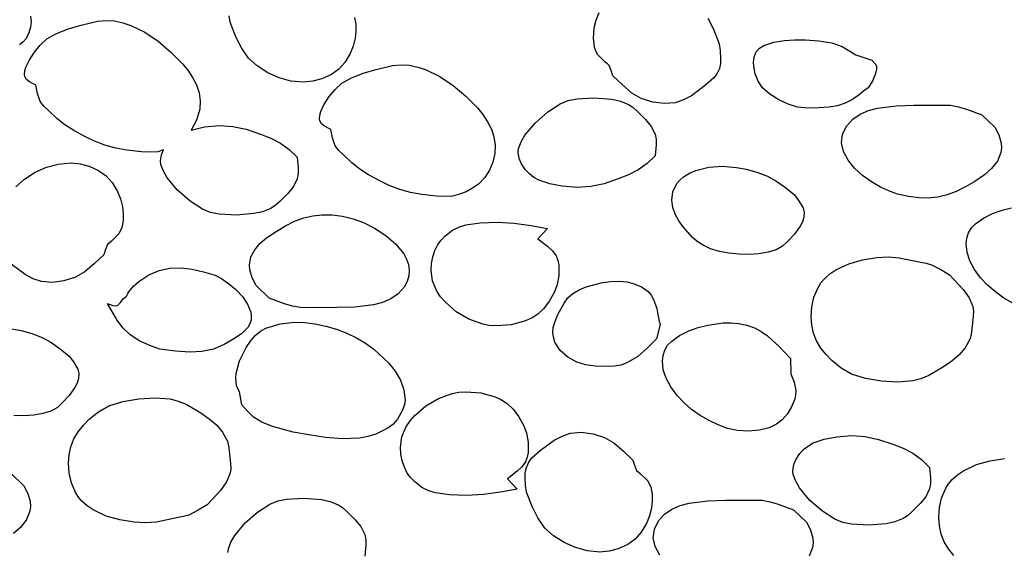
# Model space of a CAD drawing. Extents: x 2 to 598, y 382 to 3498.
# Drawn here: x 124 to 307, y 827 to 926 of the extents above; entities that cross this region are included whole.
import ezdxf

# ---------------------------------------------------------------- set-up
doc = ezdxf.new("R2010")
doc.units = 0

msp = doc.modelspace()

# ---------------------------------------------------------------- linework, layer by layer
at = {"layer": 'Calque 1'}
for p, q in [((125.821017, 926.35475), (125.942249, 925.305974)), ((125.942249, 925.305974), (125.865451, 924.255391)), ((135.249427, 924.6361), (138.301336, 925.376925)), ((138.301336, 925.376925), (139.857465, 925.542287)), ((139.857465, 925.542287), (141.425327, 925.4381)), ((141.425327, 925.4381), (142.991916, 925.092415)), ((162.939204, 925.191437), (162.714384, 926.412123)), ((186.01125, 926.103517), (186.253156, 924.824737)), ((230.537817, 924.1522), (230.923455, 925.612275)), ((230.923455, 925.612275), (231.468017, 927.014)), ((251.663315, 925.948488), (252.707027, 923.8922)), ((125.865451, 924.255391), (125.564211, 923.21805)), ((130.538617, 923.0532), (132.826447, 923.951225)), ((132.826447, 923.951225), (135.249427, 924.6361)), ((142.991916, 925.092415), (144.448974, 924.624234)), ((144.448974, 924.624234), (147.109152, 923.350975)), ((163.966017, 922.4932), (162.939204, 925.191437)), ((186.26802, 923.507539), (186.135727, 922.2328)), ((186.253156, 924.824737), (186.26802, 923.507539)), ((230.389517, 922.2195), (230.537817, 924.1522)), ((252.707027, 923.8922), (253.733915, 921.19375)), ((125.012117, 922.209), (124.473155, 921.537662)), ((125.564211, 923.21805), (125.012117, 922.209)), ((127.624587, 920.958987), (128.895965, 922.087314)), ((128.895965, 922.087314), (130.538617, 923.0532)), ((147.109152, 923.350975), (149.555168, 921.679503)), ((149.555168, 921.679503), (151.936327, 919.671)), ((165.009767, 920.436737), (163.966017, 922.4932)), ((186.135727, 922.2328), (185.749907, 920.772713)), ((230.575905, 920.5936), (230.389517, 922.2195)), ((230.389517, 922.2195), (230.389517, 922.2195)), ((263.90583, 921.517587), (265.90115, 921.829645)), ((265.90115, 921.829645), (267.704517, 921.9292)), ((267.704517, 921.9292), (269.767639, 921.908664)), ((269.767639, 921.908664), (272.247592, 921.732737)), ((272.247592, 921.732737), (274.672908, 921.351442)), ((124.473155, 921.537662), (123.824617, 920.9729)), ((126.568174, 919.631217), (127.624587, 920.958987)), ((166.321417, 918.5038), (165.009767, 920.436737)), ((185.749907, 920.772713), (185.205027, 919.3709)), ((230.827465, 919.828819), (230.575905, 920.5936)), ((231.210717, 919.1225), (230.827465, 919.828819)), ((253.733915, 921.19375), (253.958716, 919.972869)), ((253.958716, 919.972869), (254.013427, 918.4719)), ((260.638217, 919.7175), (261.263266, 920.356586)), ((261.263266, 920.356586), (262.043278, 920.858411)), ((262.043278, 920.858411), (263.90583, 921.517587)), ((274.672908, 921.351442), (276.572117, 920.7148)), ((276.572117, 920.7148), (279.126017, 919.1325)), ((124.98268, 916.858362), (125.570417, 918.067)), ((125.570417, 918.067), (126.568174, 919.631217)), ((151.936327, 919.671), (154.086879, 917.50388)), ((167.964717, 917.0729), (166.321417, 918.5038)), ((185.205027, 919.3709), (184.240543, 917.745413)), ((232.576517, 917.7784), (231.210717, 919.1225)), ((254.013427, 918.4719), (253.970277, 917.526338)), ((260.115817, 917.6928), (260.224205, 918.787613)), ((260.224205, 918.787613), (260.638217, 919.7175)), ((279.126017, 919.1325), (281.698917, 918.2649)), ((281.698917, 918.2649), (282.114417, 918.1351)), ((282.114417, 918.1351), (282.749342, 917.414387)), ((124.719917, 915.4878), (124.777531, 916.160477)), ((124.777531, 916.160477), (124.98268, 916.858362)), ((154.086879, 917.50388), (155.07842, 916.272609)), ((155.07842, 916.272609), (155.950857, 914.957212)), ((169.934222, 915.824739), (167.964717, 917.0729)), ((183.107518, 916.47745), (181.71687, 915.485487)), ((184.240543, 917.745413), (183.107518, 916.47745)), ((187.600844, 915.723162), (190.023827, 916.408)), ((190.023827, 916.408), (193.075722, 917.148825)), ((193.075722, 917.148825), (194.631821, 917.314188)), ((194.631821, 917.314188), (196.199617, 917.21)), ((196.199617, 917.21), (197.76622, 916.864315)), ((197.76622, 916.864315), (199.223248, 916.396134)), ((199.223248, 916.396134), (201.883274, 915.122875)), ((232.974238, 917.488363), (232.576517, 917.7784)), ((233.308727, 917.1495), (232.974238, 917.488363)), ((233.684118, 916.212425), (233.308727, 917.1495)), ((233.982117, 915.2416), (233.684118, 916.212425)), ((253.776227, 916.6074), (253.316193, 915.617841)), ((253.970277, 917.526338), (253.776227, 916.6074)), ((260.212805, 916.586325), (260.115817, 917.6931)), ((260.115817, 917.6931), (260.115817, 917.6928)), ((260.420117, 915.6204), (260.212805, 916.586325)), ((282.749342, 917.414387), (282.939773, 916.955608)), ((282.985717, 916.4872), (282.767617, 915.7069)), ((282.939773, 916.955608), (282.985717, 916.4872)), ((124.720137, 915.4878), (124.719917, 915.4878)), ((124.779137, 915.14), (124.720137, 915.4878)), ((125.120028, 914.570089), (124.779137, 915.14)), ((125.662462, 914.139988), (125.120028, 914.570089)), ((155.950857, 914.957212), (156.656728, 913.568452)), ((172.019029, 914.883787), (169.934222, 915.824739)), ((174.224231, 914.284067), (172.019029, 914.883787)), ((179.979517, 914.688), (178.293804, 914.232313)), ((181.71687, 915.485487), (179.979517, 914.688)), ((183.670244, 913.859172), (185.313027, 914.8251)), ((185.313027, 914.8251), (187.600844, 915.723162)), ((201.883274, 915.122875), (204.329098, 913.451403)), ((235.736855, 913.616988), (233.982117, 915.2416)), ((252.742552, 914.84685), (251.222427, 913.4856)), ((253.316193, 915.617841), (252.742552, 914.84685)), ((261.000005, 914.2648), (260.420117, 915.6204)), ((282.767617, 915.7069), (282.232867, 914.286525)), ((126.817737, 913.4921), (125.662462, 914.139988)), ((127.15105, 911.96945), (126.817737, 913.4921)), ((156.656728, 913.568452), (157.148573, 912.117089)), ((176.554917, 914.0596), (174.224231, 914.284067)), ((178.293804, 914.232313), (176.554917, 914.0596)), ((181.342137, 911.403103), (182.398697, 912.73085)), ((182.398697, 912.73085), (183.670244, 913.859172)), ((204.329098, 913.451403), (206.710117, 911.4429)), ((237.545217, 912.0547), (235.736855, 913.616988)), ((251.222427, 913.4856), (248.58391, 911.551363)), ((261.785917, 913.0184), (261.000005, 914.2648)), ((263.139381, 911.818806), (261.785917, 913.0184)), ((281.402317, 913.0181), (280.610117, 912.4761)), ((282.232867, 914.286525), (281.402317, 913.0181)), ((127.629037, 910.5005), (127.15105, 911.96945)), ((157.148573, 912.117089), (157.37893, 910.613885)), ((180.344317, 909.8389), (181.342137, 911.403103)), ((206.710117, 911.4429), (208.860667, 909.275794)), ((224.215917, 910.0565), (225.715597, 910.661933)), ((225.715597, 910.661933), (227.298706, 910.990513)), ((227.298706, 910.990513), (230.530227, 911.1401)), ((230.530227, 911.1401), (233.790243, 910.88565)), ((233.790243, 910.88565), (235.388923, 910.517497)), ((239.284483, 911.057355), (237.545217, 912.0547)), ((241.395767, 910.378413), (239.284483, 911.057355)), ((247.124257, 910.77937), (245.581417, 910.2553)), ((248.58391, 911.551363), (247.124257, 910.77937)), ((264.795105, 910.774725), (263.139381, 911.818806)), ((266.579359, 909.958231), (264.795105, 910.774725)), ((278.486405, 910.858697), (277.131242, 910.179)), ((279.739417, 911.7174), (278.486405, 910.858697)), ((280.610117, 912.4761), (279.739417, 911.7174)), ((128.328225, 909.593513), (127.629037, 910.5005)), ((129.173137, 908.7874), (128.328225, 909.593513)), ((157.300337, 909.0696), (156.696353, 907.000262)), ((157.37893, 910.613885), (157.300337, 909.0696)), ((179.756492, 908.630262), (180.344317, 909.8389)), ((208.860667, 909.275794), (209.852207, 908.044535)), ((221.915459, 908.563448), (224.215917, 910.0565)), ((235.388923, 910.517497), (236.904017, 909.9262)), ((236.904017, 909.9262), (237.696075, 909.398161)), ((237.696075, 909.398161), (238.575255, 908.632438)), ((243.590826, 910.087764), (241.395767, 910.378413)), ((245.581417, 910.2553), (243.590826, 910.087764)), ((268.318417, 909.4414), (266.579359, 909.958231)), ((269.67158, 909.280955), (268.318417, 909.4414)), ((271.265492, 909.249987), (269.67158, 909.280955)), ((274.197117, 909.4194), (271.265492, 909.249987)), ((275.694592, 909.694003), (274.197117, 909.4194)), ((277.131242, 910.179), (275.694592, 909.694003)), ((281.472167, 908.816691), (283.138417, 909.26005)), ((283.138417, 909.26005), (286.618701, 909.675481)), ((286.618701, 909.675481), (289.918517, 909.783)), ((289.918517, 909.783), (294.669117, 909.826)), ((294.669117, 909.826), (296.688117, 909.783)), ((296.688117, 909.783), (298.187689, 909.500905)), ((298.187689, 909.500905), (299.664292, 909.060962)), ((299.664292, 909.060962), (302.527517, 908.027)), ((130.73344, 907.306189), (129.173137, 908.7874)), ((132.238112, 906.130837), (130.73344, 907.306189)), ((156.696353, 907.000262), (155.666827, 905.1386)), ((179.552617, 906.9119), (179.493617, 907.2597)), ((179.493617, 907.2597), (179.493717, 907.2597)), ((179.493717, 907.2597), (179.551333, 907.932377)), ((179.551333, 907.932377), (179.756492, 908.630262)), ((209.852207, 908.044535), (210.724642, 906.72915)), ((219.609705, 906.543363), (221.915459, 908.563448)), ((238.575255, 908.632438), (240.071217, 907.1295)), ((240.071217, 907.1295), (241.116321, 905.865663)), ((277.448517, 905.9672), (278.57059, 907.218337)), ((278.57059, 907.218337), (279.930683, 908.152144)), ((279.930683, 908.152144), (281.472167, 908.816691)), ((302.527517, 908.027), (304.942417, 905.6856)), ((133.868071, 905.096767), (132.238112, 906.130837)), ((155.666827, 905.1386), (158.150437, 905.7866)), ((158.150437, 905.7866), (160.919516, 906.036527)), ((160.919516, 906.036527), (163.440921, 905.866162)), ((163.440921, 905.866162), (165.920009, 905.319992)), ((165.920009, 905.319992), (168.562137, 904.4425)), ((179.893601, 906.341989), (179.552617, 906.9119)), ((180.436242, 905.911888), (179.893601, 906.341989)), ((181.591817, 905.264), (180.436242, 905.911888)), ((181.925092, 903.741387), (181.591817, 905.264)), ((210.724642, 906.72915), (211.430512, 905.340396)), ((211.430512, 905.340396), (211.922354, 903.889031)), ((217.677206, 904.20387), (219.609705, 906.543363)), ((241.116321, 905.865663), (241.832917, 904.3979)), ((276.677942, 904.389575), (277.448517, 905.9672)), ((304.942417, 905.6856), (305.679105, 904.269125)), ((135.804237, 904.0394), (133.868071, 905.096767)), ((137.706534, 903.135891), (135.804237, 904.0394)), ((168.562137, 904.4425), (170.48273, 903.663037)), ((170.48273, 903.663037), (172.264266, 902.736725)), ((182.403117, 902.2724), (181.925092, 903.741387)), ((211.922354, 903.889031), (212.15271, 902.385813)), ((216.969226, 902.979231), (217.677206, 904.20387)), ((241.832917, 904.3979), (242.014183, 903.405866)), ((242.014183, 903.405866), (242.024392, 902.41115)), ((276.488317, 902.8253), (276.677942, 904.389575)), ((305.679105, 904.269125), (306.110317, 902.7586)), ((139.658312, 902.39455), (137.706534, 903.135891)), ((141.667428, 901.819859), (139.658312, 902.39455)), ((143.741737, 901.4163), (141.667428, 901.819859)), ((172.264266, 902.736725), (173.90201, 901.58455)), ((173.90201, 901.58455), (175.391227, 900.1275)), ((183.102305, 901.365463), (182.403117, 902.2724)), ((212.15271, 902.385813), (212.074117, 900.8415)), ((216.424517, 901.0544), (216.496517, 901.7526)), ((216.496517, 901.7526), (216.969226, 902.979231)), ((242.024392, 902.41115), (241.832917, 900.4085)), ((276.842697, 901.17248), (276.488317, 902.8253)), ((276.488317, 902.8253), (276.488317, 902.8253)), ((306.169951, 901.863026), (306.059055, 901.003042)), ((306.110317, 902.7586), (306.169951, 901.863026)), ((146.488786, 901.112975), (143.741737, 901.4163)), ((148.147148, 901.039762), (146.488786, 901.112975)), ((149.462327, 901.1341), (148.147148, 901.039762)), ((150.544937, 901.4871), (149.462327, 901.1341)), ((149.982737, 899.4821), (150.1651, 900.54535)), ((150.1651, 900.54535), (150.544937, 901.4871)), ((175.391227, 900.1275), (175.582706, 898.125062)), ((183.947217, 900.5594), (183.102305, 901.365463)), ((185.5074, 899.078145), (183.947217, 900.5594)), ((212.074117, 900.8415), (211.696769, 899.219847)), ((216.618533, 899.889263), (216.424117, 901.0544)), ((216.424117, 901.0544), (216.424517, 901.0544)), ((217.030817, 898.8907), (216.618533, 899.889263)), ((241.832917, 900.4085), (240.343701, 898.951486)), ((277.677073, 899.592062), (276.842697, 901.17248)), ((306.059055, 901.003042), (305.412067, 899.407637)), ((126.721244, 897.330167), (128.806205, 898.271337)), ((128.806205, 898.271337), (131.011597, 898.871239)), ((131.011597, 898.871239), (133.342417, 899.0957)), ((133.342417, 899.0957), (135.081267, 898.9227)), ((135.081267, 898.9227), (136.767017, 898.4668)), ((136.767017, 898.4668), (138.504356, 897.669298)), ((150.054737, 898.7839), (149.982737, 899.4821)), ((150.5275, 897.557269), (150.054737, 898.7839)), ((175.582706, 898.125062), (175.572497, 897.130542)), ((187.011905, 897.902788), (185.5074, 899.078145)), ((188.641715, 896.868711), (187.011905, 897.902788)), ((211.696769, 899.219847), (211.079738, 897.710225)), ((217.725928, 897.867673), (217.030817, 898.8907)), ((218.491003, 897.04445), (217.725928, 897.867673)), ((240.343701, 898.951486), (238.705958, 897.799488)), ((249.419912, 897.693239), (251.840605, 898.308913)), ((251.840605, 898.308913), (254.359678, 898.444905)), ((254.359678, 898.444905), (256.985917, 898.2384)), ((256.985917, 898.2384), (258.781395, 897.900375)), ((258.781395, 897.900375), (260.768442, 897.330825)), ((278.886571, 898.113589), (277.677073, 899.592062)), ((280.366317, 896.7666), (278.886571, 898.113589)), ((304.342155, 898.007964), (303.022117, 896.8396)), ((305.412067, 899.407637), (304.342155, 898.007964)), ((123.108917, 894.651), (124.751717, 896.0819)), ((124.751717, 896.0819), (126.721244, 897.330167)), ((138.504356, 897.669298), (139.89498, 896.677312)), ((139.89498, 896.677312), (141.027997, 895.409345)), ((151.235562, 896.33263), (150.5275, 897.557269)), ((153.168262, 893.993137), (151.235562, 896.33263)), ((175.391227, 896.1386), (174.674666, 894.6708)), ((175.572497, 897.130542), (175.391227, 896.1386)), ((190.577817, 895.8113), (188.641715, 896.868711)), ((210.197922, 896.340741), (209.026217, 895.1395)), ((211.079738, 897.710225), (210.197922, 896.340741)), ((219.326782, 896.393334), (218.491003, 897.04445)), ((220.234005, 895.886625), (219.326782, 896.393334)), ((235.003817, 896.094), (232.36169, 895.216508)), ((236.92442, 896.87337), (235.003817, 896.094)), ((238.705958, 897.799488), (236.92442, 896.87337)), ((246.44023, 895.895938), (247.088817, 896.4607)), ((247.088817, 896.4607), (248.243714, 897.162652)), ((248.243714, 897.162652), (249.419912, 897.693239)), ((260.768442, 897.330825), (262.690201, 896.597138)), ((262.690201, 896.597138), (264.289817, 895.7667)), ((282.011438, 895.580636), (280.366317, 896.7666)), ((303.022117, 896.8396), (301.221217, 895.6474)), ((141.027997, 895.409345), (141.992517, 893.7839)), ((174.674666, 894.6708), (173.629537, 893.407)), ((192.480058, 894.907833), (190.577817, 895.8113)), ((194.431817, 894.166488), (192.480058, 894.907833)), ((207.95089, 894.365014), (206.76943, 893.732438)), ((209.026217, 895.1395), (207.95089, 894.365014)), ((222.265737, 895.195638), (220.234005, 895.886625)), ((224.592117, 894.7499), (222.265737, 895.195638)), ((227.3612, 894.499973), (224.592117, 894.7499)), ((229.882605, 894.670338), (227.3612, 894.499973)), ((232.36169, 895.216508), (229.882605, 894.670338)), ((245.16868, 893.699463), (245.901217, 895.2246)), ((245.901217, 895.2246), (246.44023, 895.895938)), ((264.289817, 895.7667), (266.040643, 894.484275)), ((266.040643, 894.484275), (267.734027, 893.1219)), ((283.717061, 894.585237), (282.011438, 895.580636)), ((285.378312, 893.809945), (283.717061, 894.585237)), ((299.476867, 894.600516), (297.771851, 893.764141)), ((301.221217, 895.6474), (299.476867, 894.600516)), ((141.992517, 893.7839), (142.537084, 892.382125)), ((142.537084, 892.382125), (142.922727, 890.922)), ((155.4742, 891.973052), (153.168262, 893.993137)), ((173.629537, 893.407), (172.133573, 891.904012)), ((196.440951, 893.591773), (194.431817, 894.166488)), ((198.515317, 893.1882), (196.440951, 893.591773)), ((201.262276, 892.884887), (198.515317, 893.1882)), ((202.92063, 892.811705), (201.262276, 892.884887)), ((204.235817, 892.9061), (202.92063, 892.811705)), ((205.518762, 893.245042), (204.235817, 892.9061)), ((206.76943, 893.732438), (205.518762, 893.245042)), ((244.971117, 892.1276), (245.16868, 893.699463)), ((267.734027, 893.1219), (268.503506, 892.110262)), ((286.890317, 893.2843), (285.378312, 893.809945)), ((288.913377, 892.813475), (286.890317, 893.2843)), ((290.81747, 892.565772), (288.913377, 892.813475)), ((292.628981, 892.539089), (290.81747, 892.565772)), ((294.374292, 892.731325), (292.628981, 892.539089)), ((296.079788, 893.140376), (294.374292, 892.731325)), ((297.771851, 893.764141), (296.079788, 893.140376)), ((142.922727, 890.922), (143.055046, 889.647355)), ((157.774737, 890.48), (155.4742, 891.973052)), ((170.462327, 890.6102), (168.947225, 890.018911)), ((171.254391, 891.138283), (170.462327, 890.6102)), ((172.133573, 891.904012), (171.254391, 891.138283)), ((245.150526, 890.818706), (244.971117, 892.1276)), ((244.971117, 892.1276), (244.971117, 892.1276)), ((245.587758, 889.542025), (245.150526, 890.818706)), ((268.503506, 892.110262), (269.357217, 890.7153)), ((269.357217, 890.7153), (269.518578, 889.860589)), ((306.299436, 890.314939), (308.060817, 890.7579)), ((143.055046, 889.647355), (143.040327, 888.330362)), ((159.274295, 889.874348), (157.774737, 890.48)), ((160.857233, 889.545662), (159.274295, 889.874348)), ((164.088537, 889.3959), (160.857233, 889.545662)), ((167.348523, 889.650662), (164.088537, 889.3959)), ((168.947225, 890.018911), (167.348523, 889.650662)), ((174.900626, 888.224217), (176.592676, 888.847999)), ((176.592676, 888.847999), (178.298167, 889.257062)), ((178.298167, 889.257062), (180.043483, 889.449305)), ((180.043483, 889.449305), (181.855008, 889.422627)), ((181.855008, 889.422627), (183.759124, 889.174925)), ((183.759124, 889.174925), (185.782217, 888.7041)), ((246.23122, 888.326956), (245.587758, 889.542025)), ((269.44936, 889.003637), (269.19161, 888.158105)), ((269.518578, 889.860589), (269.44936, 889.003637)), ((301.350617, 887.7875), (302.832661, 888.820355)), ((302.832661, 888.820355), (304.519492, 889.665962)), ((304.519492, 889.665962), (306.299436, 890.314939)), ((142.798583, 887.051789), (142.249827, 885.8924)), ((143.040327, 888.330362), (142.798583, 887.051789)), ((171.451317, 886.3409), (173.195635, 887.387817)), ((173.195635, 887.387817), (174.900626, 888.224217)), ((185.782217, 888.7041), (187.668087, 888.020609)), ((187.668087, 888.020609), (189.743397, 886.969319)), ((189.743397, 886.969319), (191.81262, 885.605287)), ((204.226017, 886.5624), (205.525278, 887.17832)), ((205.525278, 887.17832), (206.713455, 887.576038)), ((206.713455, 887.576038), (209.352317, 887.9716)), ((209.352317, 887.9716), (212.508986, 888.066963)), ((212.508986, 888.066963), (215.654517, 887.8753)), ((215.654517, 887.8753), (218.781448, 887.460738)), ((218.781448, 887.460738), (221.882317, 886.8874)), ((221.882317, 886.8874), (220.080917, 885.0012)), ((247.029317, 887.2029), (246.23122, 888.326956)), ((248.726283, 885.307275), (247.029317, 887.2029)), ((268.787376, 887.33765), (267.707639, 885.826612)), ((269.19161, 888.158105), (268.787376, 887.33765)), ((300.073242, 886.093337), (300.599214, 886.995108)), ((300.599214, 886.995108), (301.350617, 887.7875)), ((142.249827, 885.8924), (140.884027, 884.5482)), ((168.484678, 884.139764), (169.649817, 885.1487)), ((169.649817, 885.1487), (171.451317, 886.3409)), ((191.81262, 885.605287), (193.680229, 883.983575)), ((202.100685, 884.7517), (202.820417, 885.4782)), ((202.820417, 885.4782), (204.226017, 886.5624)), ((249.681098, 884.485294), (248.726283, 885.307275)), ((267.707639, 885.826612), (266.546527, 884.5798)), ((299.632417, 884.0823), (299.756408, 885.112348)), ((299.756408, 885.112348), (300.073242, 886.093337)), ((140.151827, 883.9194), (139.776761, 882.982275)), ((140.486314, 884.258287), (140.151827, 883.9194)), ((140.884027, 884.5482), (140.486314, 884.258287)), ((167.494505, 882.950312), (168.484678, 884.139764)), ((193.680229, 883.983575), (195.1507, 882.159241)), ((200.949665, 882.822488), (201.494427, 883.9388)), ((201.494427, 883.9388), (202.100685, 884.7517)), ((220.080917, 885.0012), (221.919692, 883.566688)), ((221.919692, 883.566688), (222.777233, 882.776189)), ((250.750617, 883.7772), (249.681098, 884.485294)), ((252.15455, 883.133326), (250.750617, 883.7772)), ((265.527243, 883.639587), (264.329617, 882.9318)), ((266.546527, 884.5798), (265.527243, 883.639587)), ((299.784117, 882.453762), (299.632217, 884.0823)), ((299.632217, 884.0823), (299.632417, 884.0823)), ((139.479027, 882.0114), (137.724252, 880.3868)), ((139.776761, 882.982275), (139.479027, 882.0114)), ((166.502217, 880.1253), (166.795087, 881.604205)), ((166.795087, 881.604205), (167.494505, 882.950312)), ((195.1507, 882.159241), (195.675907, 881.188296)), ((200.313561, 880.371313), (200.552093, 881.62285)), ((200.552093, 881.62285), (200.949665, 882.822488)), ((222.777233, 882.776189), (223.446017, 881.836)), ((223.446017, 881.836), (223.785442, 880.972361)), ((253.782855, 882.638316), (252.15455, 883.133326)), ((255.565265, 882.294622), (253.782855, 882.638316)), ((257.431517, 882.1047), (255.565265, 882.294622)), ((259.311344, 882.071003), (257.431517, 882.1047)), ((261.13448, 882.195984), (259.311344, 882.071003)), ((262.830659, 882.482099), (261.13448, 882.195984)), ((264.329617, 882.9318), (262.830659, 882.482099)), ((280.373944, 881.060886), (283.030117, 881.4869)), ((283.030117, 881.4869), (285.190575, 881.60167)), ((285.190575, 881.60167), (287.15158, 881.447312)), ((287.15158, 881.447312), (291.205317, 880.6197)), ((300.301417, 880.8934), (299.784117, 882.453762)), ((124.876715, 878.320725), (122.238127, 880.255)), ((137.724252, 880.3868), (135.915927, 878.8246)), ((151.750452, 879.538612), (153.812786, 879.593317)), ((153.812786, 879.593317), (155.882527, 879.3377)), ((166.562217, 879.2302), (166.502217, 880.1253)), ((166.502217, 880.1253), (166.502217, 880.1253)), ((195.675907, 881.188296), (196.028506, 880.187344)), ((196.028506, 880.187344), (196.184058, 879.163265)), ((200.245917, 879.0993), (200.313561, 880.371313)), ((223.785442, 880.972361), (223.967742, 880.054188)), ((223.967742, 880.054188), (223.960717, 878.1934)), ((275.402884, 879.20772), (277.79758, 880.337487)), ((277.79758, 880.337487), (280.373944, 881.060886)), ((291.205317, 880.6197), (292.210305, 880.437325)), ((292.210305, 880.437325), (293.184617, 880.1645)), ((293.184617, 880.1645), (294.88873, 879.2634)), ((301.185882, 879.274475), (300.301417, 880.8934)), ((126.336347, 877.548728), (124.876715, 878.320725)), ((134.17654, 877.827177), (132.065077, 877.148062)), ((135.915927, 878.8246), (134.17654, 877.827177)), ((146.698027, 877.5167), (147.826127, 878.2975)), ((147.826127, 878.2975), (149.740055, 879.123402)), ((149.740055, 879.123402), (151.750452, 879.538612)), ((155.882527, 879.3377), (157.967177, 878.854237)), ((157.967177, 878.854237), (160.118427, 878.2324)), ((160.118427, 878.2324), (161.286318, 877.612964)), ((166.993138, 877.719687), (166.562217, 879.2302)), ((196.11812, 878.122944), (195.806254, 877.073261)), ((196.184058, 879.163265), (196.11812, 878.122944)), ((200.245927, 879.0993), (200.245917, 879.0993)), ((200.508035, 877.153838), (200.245927, 879.0993)), ((223.960717, 878.1934), (223.663617, 876.4591)), ((273.291717, 877.5626), (274.305493, 878.456391)), ((274.305493, 878.456391), (275.402884, 879.20772)), ((294.88873, 879.2634), (296.549717, 878.2783)), ((296.549717, 878.2783), (299.050755, 875.590912)), ((302.293917, 877.761453), (301.185882, 879.274475)), ((303.591683, 876.366186), (302.293917, 877.761453)), ((127.879127, 877.0247), (126.336347, 877.548728)), ((129.86984, 876.857242), (127.879127, 877.0247)), ((132.065077, 877.148062), (129.86984, 876.857242)), ((144.104927, 875.1318), (144.983452, 876.156337)), ((144.983452, 876.156337), (145.985427, 877.0614)), ((145.985427, 877.0614), (146.698027, 877.5167)), ((161.286318, 877.612964), (162.613079, 876.699541)), ((162.613079, 876.699541), (163.960954, 875.554165)), ((167.729617, 876.3033), (166.993138, 877.719687)), ((170.144917, 873.9613), (167.729617, 876.3033)), ((195.224017, 876.0211), (194.101889, 874.769963)), ((195.806254, 877.073261), (195.224017, 876.0211)), ((201.256727, 875.3532), (200.508035, 877.153838)), ((223.663617, 876.4591), (223.105158, 874.998931)), ((227.713821, 875.497612), (229.058876, 876.069242)), ((229.058876, 876.069242), (232.088717, 876.868588)), ((232.088717, 876.868588), (233.661438, 877.063515)), ((233.661438, 877.063515), (235.197983, 877.100089)), ((235.197983, 877.100089), (236.64232, 876.961915)), ((236.64232, 876.961915), (237.938417, 876.6326)), ((237.938417, 876.6326), (239.311567, 876.068763)), ((239.311567, 876.068763), (240.551217, 875.2233)), ((271.351817, 874.1369), (272.123205, 875.959775)), ((272.123205, 875.959775), (272.653006, 876.806947)), ((272.653006, 876.806947), (273.291717, 877.5626)), ((305.045342, 875.100525), (303.591683, 876.366186)), ((143.076027, 873.8311), (143.689427, 874.3515)), ((143.689427, 874.3515), (143.907027, 874.8067)), ((143.907027, 874.8067), (144.104927, 875.1318)), ((163.960954, 875.554165), (165.19219, 874.238875)), ((165.19219, 874.238875), (166.16903, 872.815707)), ((194.101889, 874.769963), (192.741714, 873.836156)), ((202.018921, 874.223174), (201.256727, 875.3532)), ((202.892473, 873.190983), (202.018921, 874.223174)), ((223.105158, 874.998931), (222.238243, 873.461775)), ((225.665394, 874.040592), (226.556717, 874.8332)), ((226.556717, 874.8332), (227.713821, 875.497612)), ((240.551217, 875.2233), (241.103472, 874.534053)), ((241.103472, 874.534053), (241.563355, 873.72205)), ((270.935105, 872.356775), (271.351817, 874.1369)), ((299.050755, 875.590912), (300.175156, 874.007673)), ((306.621054, 873.976324), (305.045342, 875.100525)), ((140.166127, 872.9423), (141.11169, 872.612162)), ((141.915515, 869.851462), (140.166127, 872.9423)), ((140.166127, 872.9423), (140.166127, 872.9423)), ((141.11169, 872.612162), (141.575147, 872.506461)), ((141.575147, 872.506461), (142.006927, 872.595)), ((142.006927, 872.595), (142.586402, 873.164637)), ((142.586402, 873.164637), (143.076027, 873.8311)), ((166.16903, 872.815707), (166.753719, 871.346697)), ((173.00785, 872.927338), (170.144917, 873.9613)), ((174.484301, 872.487395), (173.00785, 872.927338)), ((175.983807, 872.2053), (174.484301, 872.487395)), ((186.053308, 872.312819), (182.753417, 872.2053)), ((189.533776, 872.72825), (186.053308, 872.312819)), ((191.20013, 873.171609), (189.533776, 872.72825)), ((192.741714, 873.836156), (191.20013, 873.171609)), ((204.927618, 871.425713), (202.892473, 873.190983)), ((222.238243, 873.461775), (221.183418, 872.057481)), ((223.805417, 870.9306), (224.92873, 873.054888)), ((224.92873, 873.054888), (225.665394, 874.040592)), ((241.563355, 873.72205), (242.174317, 872.0147)), ((270.813817, 870.5087), (270.935105, 872.356775)), ((300.175156, 874.007673), (300.864717, 872.381)), ((300.864717, 872.381), (300.965981, 871.523997)), ((308.28498, 873.005434), (306.621054, 873.976324)), ((166.753719, 871.346697), (166.855959, 870.614388)), ((166.855959, 870.614388), (166.808503, 869.893882)), ((178.002817, 872.1623), (175.983807, 872.2053)), ((182.753417, 872.2053), (178.002817, 872.1623)), ((207.270092, 870.068611), (204.927618, 871.425713)), ((220.061227, 870.9959), (219.000765, 870.330208)), ((221.183418, 872.057481), (220.061227, 870.9959)), ((223.133042, 869.339713), (223.805417, 870.9306)), ((242.174317, 872.0147), (242.333017, 870.9306)), ((242.333017, 870.9306), (242.590417, 869.695)), ((270.942555, 868.963181), (270.813817, 870.5087)), ((270.813817, 870.5087), (270.813817, 870.5087)), ((300.93653, 870.592875), (300.745917, 868.8256)), ((300.965981, 871.523997), (300.93653, 870.592875)), ((142.979963, 868.439445), (141.915515, 869.851462)), ((166.594132, 869.192935), (166.195627, 868.5193)), ((166.808503, 869.893882), (166.594132, 869.192935)), ((169.568517, 868.4097), (172.182992, 869.181237)), ((172.182992, 869.181237), (174.912817, 869.4934)), ((174.912817, 869.4934), (176.78806, 869.44034)), ((176.78806, 869.44034), (178.732128, 869.198223)), ((178.732128, 869.198223), (180.704994, 868.780117)), ((180.704994, 868.780117), (182.666629, 868.199087)), ((209.827827, 869.1309), (207.270092, 870.068611)), ((211.055269, 868.886439), (209.827827, 869.1309)), ((212.374762, 868.791294), (211.055269, 868.886439)), ((215.135361, 869.023225), (212.374762, 868.791294)), ((217.800543, 869.775244), (215.135361, 869.023225)), ((219.000765, 870.330208), (217.800543, 869.775244)), ((222.903842, 868.485398), (223.133042, 869.339713)), ((242.768117, 869.0444), (242.075617, 866.4213)), ((242.590417, 869.695), (242.768117, 869.0444)), ((249.871744, 868.516583), (251.633217, 868.9595)), ((251.633217, 868.9595), (254.460042, 869.34625)), ((254.460042, 869.34625), (255.89227, 869.378)), ((255.89227, 869.378), (257.314017, 869.2629)), ((257.314017, 869.2629), (258.8714, 868.933594)), ((258.8714, 868.933594), (260.277965, 868.422017)), ((271.283992, 867.452425), (270.942555, 868.963181)), ((300.745917, 868.8256), (300.61388, 867.612112)), ((122.289317, 868.2693), (124.084797, 867.931233)), ((124.084797, 867.931233), (126.071855, 867.361687)), ((126.071855, 867.361687), (127.993644, 866.628023)), ((144.263627, 867.1969), (142.979963, 868.439445)), ((146.021252, 866.054112), (144.263627, 867.1969)), ((165.017852, 867.321825), (163.622127, 866.3948)), ((166.195627, 868.5193), (165.017852, 867.321825)), ((166.70134, 865.976311), (167.589362, 866.997625)), ((167.589362, 866.997625), (168.551665, 867.827577)), ((168.551665, 867.827577), (169.568517, 868.4097)), ((182.666629, 868.199087), (184.577007, 867.468204)), ((184.577007, 867.468204), (186.3961, 866.600533)), ((222.835517, 867.6352), (222.903842, 868.485398)), ((222.96326, 866.680789), (222.835517, 867.6352)), ((222.835517, 867.6352), (222.835517, 867.6352)), ((244.922517, 865.9892), (246.404597, 867.022011)), ((246.404597, 867.022011), (248.091605, 867.867613)), ((248.091605, 867.867613), (249.871744, 868.516583)), ((260.277965, 868.422017), (261.559129, 867.750585)), ((261.559129, 867.750585), (262.740305, 866.941712)), ((262.740305, 866.941712), (264.90435, 865.001302)), ((271.841617, 866.013706), (271.283992, 867.452425)), ((300.61388, 867.612112), (300.330417, 866.4191)), ((127.993644, 866.628023), (129.593317, 865.7976)), ((129.593317, 865.7976), (131.344108, 864.515137)), ((147.984827, 865.1805), (146.021252, 866.054112)), ((149.884927, 864.487), (147.984827, 865.1805)), ((161.786673, 865.342525), (159.841427, 864.5082)), ((163.622127, 866.3948), (161.786673, 865.342525)), ((165.90733, 864.8201), (166.70134, 865.976311)), ((186.3961, 866.600533), (188.083879, 865.609142)), ((188.083879, 865.609142), (189.600317, 864.5071)), ((223.252679, 865.792534), (222.96326, 866.680789)), ((224.238342, 864.228025), (223.252679, 865.792534)), ((242.075617, 866.4213), (240.43062, 864.738067)), ((243.645355, 864.294713), (244.17115, 865.196673)), ((244.17115, 865.196673), (244.922517, 865.9892)), ((264.90435, 865.001302), (266.973417, 862.7801)), ((272.618917, 864.6843), (271.841617, 866.013706)), ((300.330417, 866.4191), (299.449548, 864.754203)), ((131.344108, 864.515137), (133.037517, 863.1528)), ((133.037517, 863.1528), (133.806955, 862.141125)), ((152.75214, 864.089687), (149.884927, 864.487)), ((155.506327, 863.9449), (152.75214, 864.089687)), ((157.680777, 864.074187), (155.506327, 863.9449)), ((159.841427, 864.5082), (157.680777, 864.074187)), ((164.680265, 862.32885), (165.90733, 864.8201)), ((189.600317, 864.5071), (192.391417, 861.8618)), ((225.636092, 862.968728), (224.238342, 864.228025)), ((238.621392, 863.148237), (236.589526, 861.915689)), ((240.43062, 864.738067), (238.621392, 863.148237)), ((243.204817, 862.2835), (243.328715, 863.31357)), ((243.328715, 863.31357), (243.645355, 864.294713)), ((273.594517, 863.480337), (272.618917, 864.6843)), ((274.677217, 862.3645), (273.594517, 863.480337)), ((298.313867, 863.415875), (296.954236, 862.267484)), ((299.449548, 864.754203), (298.313867, 863.415875)), ((133.806955, 862.141125), (134.660617, 860.7462)), ((164.066017, 859.9756), (164.680265, 862.32885)), ((192.391417, 861.8618), (193.581669, 860.381428)), ((227.289517, 862.0417), (225.636092, 862.968728)), ((228.892184, 861.560913), (227.289517, 862.0417)), ((230.748154, 861.30595), (228.892184, 861.560913)), ((232.621581, 861.234513), (230.748154, 861.30595)), ((234.276617, 861.3043), (232.621581, 861.234513)), ((235.471853, 861.515857), (234.276617, 861.3043)), ((236.589526, 861.915689), (235.471853, 861.515857)), ((243.35623, 860.654913), (243.204617, 862.2835)), ((243.204617, 862.2835), (243.204817, 862.2835)), ((266.973417, 862.7801), (267.072417, 859.8753)), ((276.392855, 860.9599), (274.677217, 862.3645)), ((296.954236, 862.267484), (295.401517, 861.1724)), ((134.660617, 860.7462), (134.821982, 859.891489)), ((134.821982, 859.891489), (134.752719, 859.034537)), ((163.996017, 859.0873), (164.066017, 859.9756)), ((193.581669, 860.381428), (194.550229, 858.716425)), ((243.873317, 859.0945), (243.35623, 860.654913)), ((267.072417, 859.8753), (267.674554, 858.380188)), ((278.319317, 859.8499), (276.392855, 860.9599)), ((280.935448, 859.040117), (278.319317, 859.8499)), ((292.68083, 859.575087), (291.212228, 858.976217)), ((295.401517, 861.1724), (292.68083, 859.575087)), ((134.494889, 858.189005), (134.090554, 857.36855)), ((134.752719, 859.034537), (134.494889, 858.189005)), ((163.996217, 859.0873), (163.996017, 859.0873)), ((164.114017, 857.755487), (163.996217, 859.0873)), ((164.328064, 857.128295), (164.114017, 857.755487)), ((194.550229, 858.716425), (195.201484, 856.916834)), ((244.757774, 857.475604), (243.873317, 859.0945)), ((267.674554, 858.380188), (267.982917, 856.7965)), ((283.917317, 858.539512), (280.935448, 859.040117)), ((286.940586, 858.379652), (283.917317, 858.539512)), ((289.680917, 858.5921), (286.940586, 858.379652)), ((291.212228, 858.976217), (289.680917, 858.5921)), ((133.010622, 855.857512), (131.849417, 854.6107)), ((134.090554, 857.36855), (133.010622, 855.857512)), ((164.679417, 856.5505), (164.328064, 857.128295)), ((165.115017, 854.1439), (164.679417, 856.5505)), ((195.201484, 856.916834), (195.439817, 855.0327)), ((201.594017, 855.307403), (204.151617, 856.2451)), ((204.151617, 856.2451), (205.379092, 856.489599)), ((205.379092, 856.489599), (206.698611, 856.584842)), ((206.698611, 856.584842), (209.459242, 856.353188)), ((209.459242, 856.353188), (212.124436, 855.601389)), ((245.865851, 855.962595), (244.757774, 857.475604)), ((247.163692, 854.567329), (245.865851, 855.962595)), ((267.948072, 855.938411), (267.768505, 855.173387)), ((267.982917, 856.7965), (267.948072, 855.938411)), ((131.849417, 854.6107), (130.830142, 853.670412)), ((138.469913, 852.863187), (140.396127, 853.9734)), ((140.396127, 853.9734), (143.012365, 854.783034)), ((143.012365, 854.783034), (145.994452, 855.2835)), ((145.994452, 855.2835), (149.017902, 855.443241)), ((149.017902, 855.443241), (151.758227, 855.2307)), ((151.758227, 855.2307), (153.289536, 854.846719)), ((153.289536, 854.846719), (154.758135, 854.24805)), ((154.758135, 854.24805), (157.478817, 852.651)), ((166.131329, 852.960037), (165.115017, 854.1439)), ((195.298858, 854.186167), (194.946792, 853.167612)), ((195.439817, 855.0327), (195.298858, 854.186167)), ((199.251742, 853.950325), (201.594017, 855.307403)), ((212.124436, 855.601389), (213.324658, 855.046453)), ((213.324658, 855.046453), (214.385117, 854.3807)), ((214.385117, 854.3807), (215.507272, 853.318941)), ((248.617442, 853.301663), (247.163692, 854.567329)), ((267.768505, 855.173387), (267.092017, 853.6747)), ((126.437415, 852.226884), (124.614358, 852.101903)), ((128.133552, 852.512999), (126.437415, 852.226884)), ((129.632517, 852.9627), (128.133552, 852.512999)), ((130.830142, 853.670412), (129.632517, 852.9627)), ((136.754517, 851.4583), (138.469913, 852.863187)), ((157.478817, 852.651), (159.0315, 851.555916)), ((167.233217, 851.867), (166.131329, 852.960037)), ((194.946792, 853.167612), (194.034217, 851.4769)), ((196.343287, 851.152854), (197.21678, 852.185059)), ((197.21678, 852.185059), (199.251742, 853.950325)), ((215.507272, 853.318941), (216.562105, 851.91445)), ((250.193245, 852.17745), (248.617442, 853.301663)), ((251.857245, 851.206548), (250.193245, 852.17745)), ((266.349789, 852.437655), (265.464742, 851.388963)), ((267.092017, 853.6747), (266.349789, 852.437655)), ((124.614358, 852.101903), (122.734629, 852.1356)), ((134.695727, 849.1386), (135.671576, 850.342512)), ((135.671576, 850.342512), (136.754517, 851.4583)), ((159.0315, 851.555916), (160.390956, 850.407525)), ((160.390956, 850.407525), (161.526445, 849.069197)), ((168.81954, 850.929995), (167.233217, 851.867)), ((170.786104, 850.141612), (168.81954, 850.929995)), ((193.129287, 850.504658), (192.21008, 849.791062)), ((194.034217, 851.4769), (193.129287, 850.504658)), ((195.581117, 850.0228), (196.343287, 851.152854)), ((216.562105, 851.91445), (217.429044, 850.377134)), ((217.429044, 850.377134), (217.987517, 848.9169)), ((253.575588, 850.400813), (251.857245, 851.206548)), ((255.314417, 849.7721), (253.575588, 850.400813)), ((264.383833, 850.534614), (263.054017, 849.8806)), ((265.464742, 851.388963), (264.383833, 850.534614)), ((133.918365, 847.809192), (134.695727, 849.1386)), ((161.526445, 849.069197), (162.407227, 847.4043)), ((174.635917, 849.0703), (170.786104, 850.141612)), ((177.545817, 848.5499), (174.635917, 849.0703)), ((180.639031, 848.08948), (177.545817, 848.5499)), ((189.976517, 848.7236), (188.474257, 848.250211)), ((192.21008, 849.791062), (189.976517, 848.7236)), ((194.832355, 848.222175), (195.581117, 850.0228)), ((217.987517, 848.9169), (218.284617, 847.1827)), ((224.585403, 848.348416), (226.128317, 848.8725)), ((226.128317, 848.8725), (228.118865, 849.039944)), ((228.118865, 849.039944), (230.31393, 848.7491)), ((230.31393, 848.7491), (232.425237, 848.069981)), ((257.157653, 849.382), (255.314417, 849.7721)), ((259.19783, 849.258375), (257.157653, 849.382)), ((261.2312, 849.418738), (259.19783, 849.258375)), ((263.054017, 849.8806), (261.2312, 849.418738)), ((133.360643, 846.370462), (133.918365, 847.809192)), ((162.407227, 847.4043), (162.690857, 846.211287)), ((183.796754, 847.820712), (180.639031, 848.08948)), ((186.936684, 847.959964), (183.796754, 847.820712)), ((188.474257, 848.250211), (186.936684, 847.959964)), ((194.569817, 846.2768), (194.832355, 848.222175)), ((218.284617, 847.1827), (218.291717, 845.32215)), ((220.486817, 845.6422), (223.12558, 847.5764)), ((223.12558, 847.5764), (224.585403, 848.348416)), ((232.425237, 848.069981), (234.164517, 847.0726)), ((234.164517, 847.0726), (235.97288, 845.510313)), ((270.321408, 846.550766), (271.228642, 847.057475)), ((271.228642, 847.057475), (273.260379, 847.748462)), ((273.260379, 847.748462), (275.586717, 848.1942)), ((275.586717, 848.1942), (278.355665, 848.444127)), ((278.355665, 848.444127), (280.87688, 848.273762)), ((280.87688, 848.273762), (283.355812, 847.727592)), ((283.355812, 847.727592), (285.997917, 846.8501)), ((285.997917, 846.8501), (287.918515, 846.07073)), ((132.890617, 843.3141), (133.019186, 844.859677)), ((133.019186, 844.859677), (133.360643, 846.370462)), ((162.690857, 846.211287), (162.823227, 844.9978)), ((162.823227, 844.9978), (163.013951, 843.2302)), ((194.637447, 845.004731), (194.569817, 846.2768)), ((194.569817, 846.2768), (194.569817, 846.2768)), ((194.875954, 843.753175), (194.637447, 845.004731)), ((218.291717, 845.32215), (218.109455, 844.404119)), ((218.96693, 844.280625), (220.486817, 845.6422)), ((235.97288, 845.510313), (237.727617, 843.8857)), ((268.025417, 844.0534), (268.720532, 845.076427)), ((268.720532, 845.076427), (269.485617, 845.89965)), ((269.485617, 845.89965), (270.321408, 846.550766)), ((287.918515, 846.07073), (289.700055, 845.144612)), ((289.700055, 845.144612), (291.3378, 843.992614)), ((133.01223, 841.466025), (132.890617, 843.3141)), ((132.890617, 843.3141), (132.890617, 843.3141)), ((163.013951, 843.2302), (163.043357, 842.298925)), ((195.273519, 842.553556), (194.875954, 843.753175)), ((217.769917, 843.5405), (217.101167, 842.600325)), ((218.109455, 844.404119), (217.769917, 843.5405)), ((217.933417, 842.5199), (218.393431, 843.509481)), ((218.393431, 843.509481), (218.96693, 844.280625)), ((237.727617, 843.8857), (238.025321, 842.914875)), ((267.418217, 841.8902), (267.613067, 843.055125)), ((267.613067, 843.055125), (268.025417, 844.0534)), ((291.3378, 843.992614), (292.827017, 842.5356)), ((299.114786, 841.903277), (301.509492, 843.033062)), ((301.509492, 843.033062), (304.085886, 843.756442)), ((304.085886, 843.756442), (306.742117, 844.1824)), ((122.20511, 841.4476), (124.61991, 839.1062)), ((133.429117, 839.6859), (133.01223, 841.466025)), ((162.942017, 841.4419), (162.252382, 839.815262)), ((163.043357, 842.298925), (162.942017, 841.4419)), ((195.818317, 841.4373), (195.273519, 842.553556)), ((196.424792, 840.624313), (195.818317, 841.4373)), ((216.243792, 841.80985), (214.405217, 840.3753)), ((217.101167, 842.600325), (216.243792, 841.80985)), ((217.695717, 840.6554), (217.739305, 841.600925)), ((217.739305, 841.600925), (217.933417, 842.5199)), ((238.025321, 842.914875), (238.400417, 841.9778)), ((238.400417, 841.9778), (238.734992, 841.638938)), ((238.734992, 841.638938), (239.132717, 841.3489)), ((239.132717, 841.3489), (240.498517, 840.0048)), ((267.418517, 841.8902), (267.418217, 841.8902)), ((267.490517, 841.1915), (267.418517, 841.8902)), ((267.963252, 839.96492), (267.490517, 841.1915)), ((292.827017, 842.5356), (293.018417, 840.5332)), ((298.017394, 841.151924), (299.114786, 841.903277)), ((134.200292, 837.863075), (133.429117, 839.6859)), ((162.252382, 839.815262), (161.127808, 838.2322)), ((197.144817, 839.8978), (196.424792, 840.624313)), ((198.549917, 838.8142), (197.144817, 839.8978)), ((214.405217, 840.3753), (216.206217, 838.4886)), ((217.75047, 839.154473), (217.695717, 840.6554)), ((217.695717, 840.6554), (217.695717, 840.6554)), ((240.498517, 840.0048), (241.04734, 838.845409)), ((268.6713, 838.740352), (267.963252, 839.96492)), ((293.008226, 839.538684), (292.827017, 838.5467)), ((293.018417, 840.5332), (293.008226, 839.538684)), ((295.835142, 838.655362), (296.364948, 839.502505)), ((296.364948, 839.502505), (297.003617, 840.2581)), ((297.003617, 840.2581), (298.017394, 841.151924)), ((124.61991, 839.1062), (125.356598, 837.689975)), ((125.356598, 837.689975), (125.78781, 836.1797)), ((134.729926, 837.015937), (134.200292, 837.863075)), ((161.127808, 838.2322), (158.626517, 835.5451)), ((199.849214, 838.198266), (198.549917, 838.8142)), ((201.037567, 837.800525), (199.849214, 838.198266)), ((203.676717, 837.405), (201.037567, 837.800525)), ((213.10537, 837.915342), (209.978592, 837.500963)), ((216.206217, 838.4886), (213.10537, 837.915342)), ((217.975267, 837.933587), (217.75047, 839.154473)), ((219.002117, 835.2351), (217.975267, 837.933587)), ((241.04734, 838.845409), (241.289221, 837.566825)), ((241.289221, 837.566825), (241.304075, 836.249803)), ((270.604004, 836.401038), (268.6713, 838.740352)), ((292.827017, 838.5467), (292.110417, 837.078937)), ((295.063717, 836.8325), (295.835142, 838.655362)), ((125.78781, 836.1797), (125.847444, 835.284158)), ((135.368517, 836.2603), (134.729926, 837.015937)), ((136.382315, 835.366502), (135.368517, 836.2603)), ((168.005865, 834.219005), (170.306417, 835.712)), ((170.306417, 835.712), (171.806083, 836.317491)), ((171.806083, 836.317491), (173.389167, 836.6461)), ((173.389167, 836.6461), (176.620717, 836.7957)), ((176.620717, 836.7957), (179.880705, 836.54125)), ((179.880705, 836.54125), (181.479381, 836.173097)), ((181.479381, 836.173097), (182.994517, 835.5818)), ((206.833251, 837.309502), (203.676717, 837.405)), ((209.978592, 837.500963), (206.833251, 837.309502)), ((241.304075, 836.249803), (241.171817, 834.9751)), ((246.499346, 835.461189), (248.165608, 835.904463)), ((248.165608, 835.904463), (251.645904, 836.319745)), ((251.645904, 836.319745), (254.945717, 836.4272)), ((254.945717, 836.4272), (259.696317, 836.4702)), ((259.696317, 836.4702), (261.715317, 836.4272)), ((261.715317, 836.4272), (263.214889, 836.145105)), ((263.214889, 836.145105), (264.691492, 835.705163)), ((264.691492, 835.705163), (267.554717, 834.6712)), ((272.909965, 834.38113), (270.604004, 836.401038)), ((291.065317, 835.8151), (289.569604, 834.311912)), ((292.110417, 837.078937), (291.065317, 835.8151)), ((294.646967, 835.052375), (295.063717, 836.8325)), ((125.736548, 834.424198), (125.08956, 832.828812)), ((125.847444, 835.284158), (125.736548, 834.424198)), ((137.479762, 834.615216), (136.382315, 835.366502)), ((139.87463, 833.485625), (137.479762, 834.615216)), ((156.96578, 834.559925), (155.261917, 833.6589)), ((158.626517, 835.5451), (156.96578, 834.559925)), ((165.699905, 832.198938), (168.005865, 834.219005)), ((182.994517, 835.5818), (183.786539, 835.053719)), ((183.786539, 835.053719), (184.665542, 834.288)), ((184.665542, 834.288), (186.161217, 832.7851)), ((220.045867, 833.178812), (219.002117, 835.2351)), ((241.171817, 834.9751), (240.786012, 833.515025)), ((242.475617, 832.6119), (243.597723, 833.862987)), ((243.597723, 833.862987), (244.957842, 834.796723)), ((244.957842, 834.796723), (246.499346, 835.461189)), ((267.554717, 834.6712), (269.969617, 832.3297)), ((275.210517, 832.8882), (272.909965, 834.38113)), ((289.569604, 834.311912), (288.690597, 833.546017)), ((294.525717, 833.2043), (294.646967, 835.052375)), ((125.08956, 832.828812), (124.019648, 831.42912)), ((142.451165, 832.762422), (139.87463, 833.485625)), ((145.107417, 832.3365), (142.451165, 832.762422)), ((147.267783, 832.221686), (145.107417, 832.3365)), ((149.228592, 832.376037), (147.267783, 832.221686)), ((153.282117, 833.2036), (149.228592, 832.376037)), ((154.287355, 833.386062), (153.282117, 833.2036)), ((155.261917, 833.6589), (154.287355, 833.386062)), ((163.7672, 829.859427), (165.699905, 832.198938)), ((186.161217, 832.7851), (187.206304, 831.521263)), ((221.357517, 831.2462), (220.045867, 833.178812)), ((240.241117, 832.1133), (239.276598, 830.487813)), ((240.786012, 833.515025), (240.241117, 832.1133)), ((241.705092, 831.034013), (242.475617, 832.6119)), ((269.969617, 832.3297), (270.706258, 830.913313)), ((276.710197, 832.282491), (275.210517, 832.8882)), ((278.293304, 831.953775), (276.710197, 832.282491)), ((284.784842, 832.058525), (281.524817, 831.804)), ((286.383523, 832.426631), (284.784842, 832.058525)), ((287.898617, 833.0179), (286.383523, 832.426631)), ((288.690597, 833.546017), (287.898617, 833.0179)), ((294.654454, 831.658781), (294.525717, 833.2043)), ((294.525717, 833.2043), (294.525717, 833.2043)), ((124.019648, 831.42912), (122.69961, 830.2607)), ((187.206304, 831.521263), (187.922817, 830.0535)), ((223.000817, 829.8152), (221.357517, 831.2462)), ((239.276598, 830.487813), (238.143583, 829.21985)), ((241.515517, 829.4694), (241.705092, 831.034013)), ((270.706258, 830.913313), (271.137417, 829.4028)), ((281.524817, 831.804), (278.293304, 831.953775)), ((294.995892, 830.148025), (294.654454, 831.658781)), ((162.586417, 827.4081), (163.059152, 828.634763)), ((163.059152, 828.634763), (163.7672, 829.859427)), ((187.922817, 830.0535), (188.104125, 829.061423)), ((188.104125, 829.061423), (188.114329, 828.066713)), ((224.970223, 828.566977), (223.000817, 829.8152)), ((227.055017, 827.625887), (224.970223, 828.566977)), ((238.143583, 829.21985), (236.75296, 828.227887)), ((241.869897, 827.816584), (241.515517, 829.4694)), ((241.515517, 829.4694), (241.515517, 829.4694)), ((271.197077, 828.507247), (271.086248, 827.64732)), ((271.137417, 829.4028), (271.197077, 828.507247)), ((295.553517, 828.709306), (294.995892, 830.148025)), ((296.330817, 827.3799), (295.553517, 828.709306)), ((162.514417, 826.71), (162.586417, 827.4081)), ((188.114329, 828.066713), (187.922817, 826.0641)), ((229.260261, 827.02603), (227.055017, 827.625887)), ((231.591017, 826.8015), (229.260261, 827.02603)), ((233.329905, 826.974462), (231.591017, 826.8015)), ((235.015617, 827.4304), (233.329905, 826.974462)), ((236.75296, 828.227887), (235.015617, 827.4304)), ((242.70427, 826.236177), (241.869897, 827.816584)), ((271.086248, 827.64732), (270.439467, 826.052088)), ((297.306417, 826.175937), (296.330817, 827.3799))]:
    msp.add_line(p, q, dxfattribs=at)

doc.saveas('drawing.dxf')
